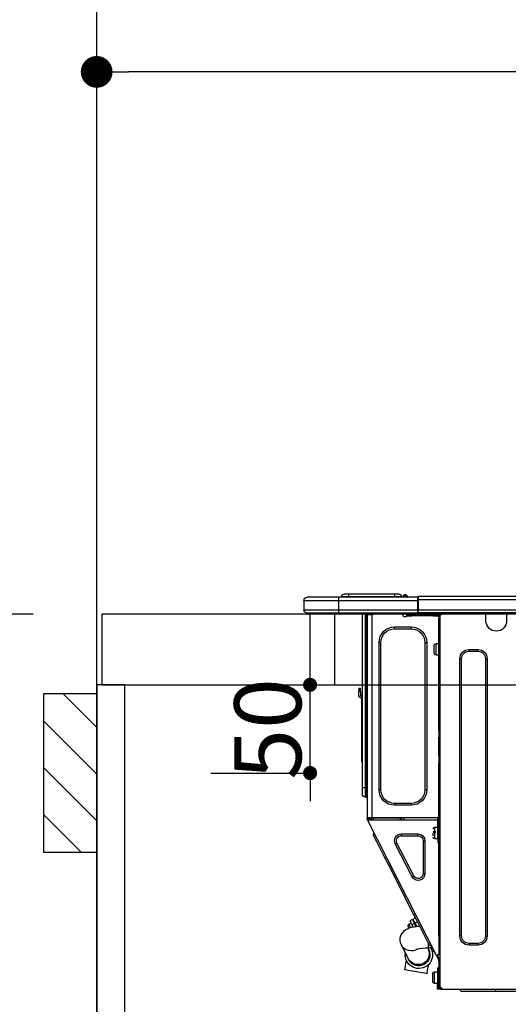
# Model space of a CAD drawing. Units: millimetres. Extents: x -109 to 26472, y -120 to 8866.
# Drawn here: x 15409 to 15686, y 2676 to 3234 of the extents above; entities that cross this region are included whole.
import ezdxf

# ---------------------------------------------------------------- set-up
doc = ezdxf.new("R2010")
doc.units = ezdxf.units.MM
doc.layers.get('DEFPOINTS').update_dxf_attribs({"color": 146})
for name, color, linetype in [('111-壁仕上', 3, 'Continuous'), ('122-扉', 6, 'Continuous'), ('126-甲板', 2, 'Continuous'), ('150-機器', 8, 'Continuous'), ('166-寸法B', 11, 'Continuous'), ('180-補助', 161, 'Continuous')]:
    doc.layers.add(name, color=color, linetype=linetype)
doc.styles.add('KH001', font='txt')
doc.dimstyles.new('KH1xx015', dxfattribs={"dimscale": 10, "dimtxt": 3.8, "dimasz": 0.8, "dimexe": 0.3, "dimexo": 1.2, "dimgap": 0.5, "dimtad": 3, "dimdec": 1, "dimdsep": 46, "dimlunit": 6, "dimtxsty": 'KH001', "dimblk": 'DOT', "dimcen": 1, "dimdle": 1, "dimclrd": 256, "dimclre": 256, "dimclrt": 256, "dimadec": 0, "dimazin": 0, "dimtfac": 1, "dimtdec": 1, "dimtix": 1, "dimtmove": 2, "dimatfit": 3, "dimldrblk": 'CLOSEDBLANK', "dimfxl": 1, "dimtolj": 1, "dimtzin": 0, "dimlwd": -1, "dimlwe": -1, "dimarcsym": 0})
doc.dimstyles.new('KH1xx030', dxfattribs={"dimscale": 30, "dimtxt": 2, "dimasz": 0.6, "dimexe": 0.3, "dimexo": 1.2, "dimgap": 0.5, "dimtad": 3, "dimdec": 1, "dimdsep": 46, "dimlunit": 6, "dimtxsty": 'KH001', "dimblk": 'DOT', "dimcen": 1, "dimdle": 1, "dimclrd": 256, "dimclre": 256, "dimclrt": 256, "dimadec": 0, "dimazin": 0, "dimtfac": 1, "dimtdec": 1, "dimtix": 1, "dimtmove": 2, "dimatfit": 3, "dimldrblk": 'CLOSEDBLANK', "dimfxl": 1, "dimtolj": 1, "dimtzin": 0, "dimlwd": -1, "dimlwe": -1, "dimarcsym": 0})

# ---------------------------------------------------------------- blocks, each defined once
blk = doc.blocks.new('_Dot')
at = {"color": 0, "linetype": 'ByBlock', "lineweight": -2}
blk.add_line((-0.5, 0), (-1, 0), dxfattribs=at)
at = {"color": 0, "linetype": 'ByBlock', "const_width": 0.5}
blk.add_lwpolyline([(-0.25, 0, 1), (0.25, 0, 1)], format="xyb", close=True, dxfattribs=at)
blk = doc.blocks.new('*D389')
at = {"layer": '166-寸法B', "transparency": 16777216}
for p, q in [((15452.92, 3190.33), (15452.92, 3213.26)), ((16102.92, 2932.74), (16102.92, 3213.26)), ((16084.92, 3204.26), (15470.92, 3204.26))]:
    blk.add_line(p, q, dxfattribs=at)
at = {"layer": 'DEFPOINTS', "color": 0, "transparency": 16777216}
for p in [(15452.92, 3204.26), (15452.92, 3154.33), (16102.92, 2896.74)]:
    blk.add_point(p, dxfattribs=at)
at = {"layer": '166-寸法B', "transparency": 16777216, "xscale": 18, "yscale": 18, "zscale": 18, "rotation": 180}
blk.add_blockref('_Dot', (15452.92, 3204.26), dxfattribs=at)
at = {"layer": '166-寸法B', "transparency": 16777216, "xscale": 18, "yscale": 18, "zscale": 18}
blk.add_blockref('_Dot', (16102.92, 3204.26), dxfattribs=at)
at = {"layer": '166-寸法B', "transparency": 16777216, "insert": (15777.92, 3249.26), "char_height": 60, "attachment_point": 5, "style": 'KH001'}
blk.add_mtext('\\A1;650', dxfattribs=at)
blk = doc.blocks.new('_ClosedBlank')
at = {"color": 0, "linetype": 'ByBlock', "lineweight": -2}
for p, q in [((-1, 0.167), (0, 0)), ((-1, 0.167), (-1, -0.167)), ((0, 0), (-1, -0.167))]:
    blk.add_line(p, q, dxfattribs=at)
blk = doc.blocks.new('HT-F6S_D')
at = {"layer": '150-機器', "color": 13, "linetype": 'Continuous'}
for p, q in [((75.61, 9.2), (429.43, 9.2)), ((75.61, 7.24), (429.43, 7.24)), ((429.43, 9.2), (429.43, 9.2)), ((429.43, 7.24), (429.43, 9.2)), ((429.43, 1.47), (429.43, 7.24)), ((429.43, 7.24), (429.72, 7.24)), ((429.72, 8.91), (429.72, 8.81)), ((429.72, 8.91), (429.72, 7.24)), ((429.72, 8.82), (429.72, 8.91)), ((429.72, 8.81), (429.72, 8.82)), ((429.72, 8.81), (429.72, 6.85)), ((429.72, 8.81), (474.75, 8.81)), ((429.72, 8.71), (429.72, 8.65)), ((429.72, 6.85), (429.72, 8.32)), ((429.72, 7.24), (429.72, 0.59)), ((474.75, 6.85), (429.72, 6.85)), ((429.72, 1.47), (429.72, 6.85)), ((435.45, 9.24), (435.05, 8.93)), ((435.46, 9.25), (435.45, 9.24)), ((435.46, 9.25), (435.94, 9.86)), ((435.57, 8.81), (435.62, 8.87)), ((436.71, 10.22), (435.62, 8.87)), ((435.62, 8.87), (436.57, 8.87)), ((435.94, 9.86), (435.97, 9.89)), ((435.97, 9.89), (435.98, 9.91)), ((435.98, 9.91), (435.98, 9.91)), ((436.57, 8.87), (436.75, 9.63)), ((436.57, 8.87), (436.86, 8.81)), ((436.73, 10.26), (436.71, 10.22)), ((436.87, 10.22), (436.71, 10.22)), ((436.74, 10.27), (436.73, 10.26)), ((436.75, 10.28), (436.74, 10.27)), ((436.75, 10.28), (436.87, 10.28)), ((436.75, 9.63), (436.87, 10.22)), ((436.87, 10.22), (436.87, 10.28)), ((438.04, 9.1), (438.04, 9.05)), ((438.04, 8.81), (438.04, 9.1)), ((438.04, 9.05), (438.04, 8.81)), ((439.02, 9.01), (442.94, 9.01)), ((439.02, 9.01), (439.02, 8.81)), ((440.59, 10.57), (442.94, 10.57)), ((442.94, 10.57), (442.94, 9.01)), ((442.94, 10.57), (469.08, 10.57)), ((442.94, 9.01), (469.08, 9.01)), ((442.94, 9.01), (442.94, 8.81)), ((469.08, 10.57), (469.08, 9.01)), ((469.08, 10.57), (471.43, 10.57)), ((469.08, 9.01), (472.99, 9.01)), ((469.08, 9.01), (469.08, 8.81)), ((472.99, 9.01), (472.99, 8.81)), ((472.99, 8.81), (472.99, 9.01)), ((474.75, 8.81), (492.38, 8.81)), ((474.75, 8.81), (474.75, 6.85)), ((494.33, 6.85), (474.75, 6.85)), ((474.75, 6.85), (474.75, 1.47)), ((492.38, 8.81), (492.38, 8.81)), ((494.33, 6.85), (494.33, 1.47)), ((494.33, 6.85), (494.33, 6.85)), ((494.33, 6.85), (494.33, 1.47)), ((75.31, 0), (429.72, 0)), ((75.61, 1.47), (429.43, 1.47)), ((379.37, 0), (379.37, -0.69)), ((379.96, 0), (379.96, -0.1)), ((390.53, -0.1), (390.53, 0)), ((391.12, -0.69), (391.12, 0)), ((415.69, -0.2), (415.69, 0)), ((429.72, 1.47), (474.75, 1.47)), ((429.72, 0.59), (429.72, 1.47)), ((429.72, 0.59), (429.72, 0)), ((474.75, 0), (429.72, 0)), ((438.01, -1.76), (438.01, 0)), ((455.15, 0), (455.15, -0.69)), ((457.76, 0), (457.75, -1.17)), ((457.99, 0), (457.99, -0.69)), ((458.48, 0), (458.48, -0.69)), ((459.06, 0), (459.06, -99.17)), ((459.45, -99.17), (459.45, 0)), ((461.31, 0), (461.31, -99.17)), ((474.53, -0.05), (474.53, 0)), ((474.75, 1.47), (494.33, 1.47)), ((474.75, 1.47), (474.75, 0)), ((492.87, 0), (474.75, 0)), ((480.31, -0.59), (480.9, 0)), ((492.87, 0), (492.87, 0)), ((494.33, 1.47), (494.33, 1.47)), ((379.37, -0.69), (391.12, -0.69)), ((379.37, -0.69), (379.37, -4.6)), ((379.96, -0.1), (390.53, -0.1)), ((391.12, -4.6), (391.12, -0.69)), ((417.26, -1.17), (416.67, -1.17)), ((417.26, -1.17), (417.75, -1.17)), ((417.26, -1.17), (417.26, -212.45)), ((417.75, -3.13), (417.26, -3.13)), ((417.75, -1.17), (417.75, -3.13)), ((417.75, -2.25), (417.85, -2.25)), ((417.75, -66.67), (417.75, -3.13)), ((418.34, -1.76), (418.34, -1.17)), ((418.34, -1.17), (421.27, -1.17)), ((421.27, -1.76), (418.34, -1.76)), ((421.27, -1.17), (421.27, -1.76)), ((421.27, -1.17), (433.12, -1.17)), ((421.27, -1.76), (433.12, -1.76)), ((433.12, -1.76), (433.12, -1.17)), ((433.12, -1.17), (436.06, -1.17)), ((436.06, -1.76), (433.12, -1.76)), ((436.06, -1.17), (436.06, -1.76)), ((436.55, -2.25), (437.52, -2.25)), ((455.54, -116.01), (455.54, -1.16)), ((455.64, -1.17), (455.54, -1.16)), ((455.64, -1.17), (458.47, -1.17)), ((457.99, -0.69), (458.48, -0.69)), ((457.99, -1.17), (457.99, -0.69)), ((458.48, -1.16), (458.47, -1.17)), ((458.48, -0.69), (458.48, -1.16)), ((458.48, -1.16), (458.48, -116.01)), ((480.31, -0.59), (476.8, -0.59)), ((433.51, -9.1), (433.51, -8.03)), ((442.91, -8.03), (433.51, -8.03)), ((442.91, -9.1), (433.51, -9.1)), ((442.91, -9.1), (442.91, -8.03)), ((400.62, -20.85), (395.72, -20.85)), ((395.72, -21.83), (395.72, -20.85)), ((400.62, -21.83), (395.72, -21.83)), ((400.62, -21.83), (400.62, -20.85)), ((419.41, -17.43), (417.75, -17.43)), ((419.41, -20.76), (419.41, -17.43)), ((419.41, -24.08), (419.41, -20.76)), ((420.39, -23.1), (420.39, -18.41)), ((425.78, -16.84), (424.7, -16.84)), ((424.7, -16.84), (424.7, -100.35)), ((425.78, -16.84), (425.78, -100.35)), ((450.64, -100.35), (450.64, -16.84)), ((450.64, -16.84), (451.72, -16.84)), ((451.72, -100.35), (451.72, -16.84)), ((390.43, -26.14), (390.43, -183.17)), ((391.41, -26.14), (390.43, -26.14)), ((391.41, -26.14), (391.41, -183.17)), ((404.92, -183.17), (404.92, -26.14)), ((404.92, -26.14), (405.9, -26.14)), ((405.9, -183.17), (405.9, -26.14)), ((417.75, -24.08), (419.41, -24.08)), ((462.29, -44.74), (462.29, -42.78)), ((463.27, -42.78), (462.29, -42.78)), ((463.27, -42.78), (463.27, -44.74)), ((461.46, -47.04), (461.31, -46.38)), ((461.63, -48.71), (461.63, -82.46)), ((462.29, -44.74), (462.29, -46.7)), ((462.29, -44.74), (463.27, -44.74)), ((463.27, -46.7), (463.27, -44.74)), ((417.26, -66.67), (417.75, -66.67)), ((417.75, -66.67), (417.75, -68.63)), ((417.75, -68.63), (417.26, -68.63)), ((417.75, -69.12), (417.26, -69.12)), ((417.26, -70.1), (417.75, -70.1)), ((417.26, -70.59), (417.75, -70.59)), ((417.75, -68.63), (417.75, -69.12)), ((417.75, -69.12), (417.75, -70.1)), ((417.75, -70.1), (417.75, -70.59)), ((417.75, -81.36), (417.75, -70.59)), ((417.26, -81.36), (417.75, -81.36)), ((417.75, -81.85), (417.26, -81.85)), ((417.26, -82.83), (417.75, -82.83)), ((417.26, -83.31), (417.75, -83.31)), ((417.75, -81.36), (417.75, -81.85)), ((417.75, -81.85), (417.75, -82.83)), ((417.75, -82.83), (417.75, -83.31)), ((417.75, -83.31), (417.75, -85.27)), ((461.31, -82.46), (461.63, -82.46)), ((461.63, -82.46), (461.63, -84.42)), ((417.75, -85.27), (417.26, -85.27)), ((417.75, -116.5), (417.75, -85.27)), ((461.63, -84.42), (461.31, -84.42)), ((425.78, -100.35), (424.7, -100.35)), ((450.64, -100.35), (451.72, -100.35)), ((459.06, -99.17), (458.48, -99.17)), ((459.06, -99.17), (459.06, -104.56)), ((459.45, -99.17), (459.06, -99.17)), ((459.45, -104.56), (459.45, -99.17)), ((461.31, -99.17), (459.45, -99.17)), ((461.31, -99.17), (461.31, -102.7)), ((459.45, -104.56), (459.06, -104.56)), ((433.51, -108.08), (442.91, -108.08)), ((433.51, -108.08), (433.51, -109.16)), ((433.51, -109.16), (442.91, -109.16)), ((442.91, -108.08), (442.91, -109.16)), ((417.26, -116.99), (417.94, -116.99)), ((417.75, -114.35), (417.85, -114.35)), ((417.82, -116.31), (417.75, -116.31)), ((418.43, -116.5), (417.75, -116.5)), ((417.81, -116.99), (417.79, -117.58)), ((417.82, -116.31), (417.81, -116.5)), ((417.85, -114.35), (417.82, -116.31)), ((455.54, -116.01), (417.82, -116.01)), ((418.8, -116.31), (417.82, -116.31)), ((417.94, -116.99), (417.94, -128.35)), ((418.43, -128.35), (418.43, -116.5)), ((418.8, -116.01), (418.8, -116.31)), ((418.8, -116.31), (437.5, -116.31)), ((437.52, -117.58), (437.5, -116.31)), ((438.76, -117.58), (438.73, -116.01)), ((439.71, -116.01), (439.73, -117.58)), ((440.15, -116.04), (440.15, -116.01)), ((440.16, -116.16), (440.15, -116.04)), ((440.17, -116.24), (440.16, -116.16)), ((440.17, -116.29), (440.17, -116.24)), ((440.17, -116.31), (440.17, -116.29)), ((440.46, -116.31), (440.17, -116.31)), ((440.47, -116.04), (440.46, -116.16)), ((440.46, -116.16), (440.46, -116.24)), ((440.46, -116.24), (440.46, -116.29)), ((440.46, -116.29), (440.46, -116.31)), ((441.54, -116.31), (440.46, -116.31)), ((440.47, -116.01), (440.47, -116.04)), ((441.54, -116.31), (441.53, -116.01)), ((453.91, -116.31), (441.54, -116.31)), ((453.91, -116.31), (453.9, -116.01)), ((454.99, -116.31), (453.91, -116.31)), ((454.75, -117.58), (455.3, -116.53)), ((454.97, -116.04), (454.97, -116.01)), ((454.98, -116.16), (454.97, -116.04)), ((454.99, -116.24), (454.98, -116.16)), ((454.99, -116.29), (454.99, -116.24)), ((454.99, -116.31), (454.99, -116.29)), ((455.27, -116.31), (454.99, -116.31)), ((455.28, -116.24), (455.27, -116.29)), ((455.27, -116.29), (455.27, -116.31)), ((455.28, -116.01), (455.28, -116.04)), ((455.28, -116.04), (455.28, -116.16)), ((455.28, -116.16), (455.28, -116.24)), ((455.3, -116.53), (455.31, -116.01)), ((458.48, -116.01), (455.54, -116.01)), ((456.28, -116.79), (455.86, -117.58)), ((456.07, -117.58), (456.47, -116.83)), ((456.29, -116.01), (456.28, -116.79)), ((456.47, -116.83), (456.49, -116.01)), ((457.25, -117.03), (456.96, -117.58)), ((457.05, -117.58), (457.5, -116.7)), ((457.27, -116.01), (457.25, -117.03)), ((457.5, -116.7), (457.5, -116.01)), ((457.6, -117.58), (457.99, -116.82)), ((457.76, -117.31), (457.81, -117.23)), ((457.81, -117.23), (457.85, -117.14)), ((457.99, -116.88), (457.85, -117.14)), ((457.85, -117.14), (458.29, -117.37)), ((457.99, -116.5), (457.99, -116.01)), ((458.48, -116.5), (457.99, -116.5)), ((457.99, -116.88), (457.99, -116.5)), ((458.48, -116.99), (458.29, -117.37)), ((458.48, -116.01), (458.48, -116.5)), ((458.48, -116.99), (458.48, -116.5)), ((417.26, -117.58), (417.75, -117.58)), ((417.75, -119.54), (417.26, -119.54)), ((417.75, -117.58), (417.75, -119.54)), ((417.75, -117.58), (417.94, -117.58)), ((417.75, -183.04), (417.75, -119.54)), ((418.43, -117.58), (457.63, -117.58)), ((420.1, -121.59), (418.43, -121.59)), ((419.11, -194.25), (458.06, -117.8)), ((420.1, -128.25), (420.1, -121.59)), ((457.63, -117.57), (457.64, -117.55)), ((457.63, -117.58), (457.63, -117.57)), ((458.06, -117.8), (457.63, -117.58)), ((457.64, -117.55), (457.66, -117.51)), ((457.66, -117.51), (457.69, -117.45)), ((457.69, -117.45), (457.73, -117.39)), ((457.73, -117.39), (457.76, -117.31)), ((458.07, -117.79), (458.06, -117.8)), ((458.08, -117.77), (458.07, -117.79)), ((458.1, -117.73), (458.08, -117.77)), ((458.13, -117.67), (458.1, -117.73)), ((458.16, -117.61), (458.13, -117.67)), ((458.2, -117.53), (458.16, -117.61)), ((458.24, -117.45), (458.2, -117.53)), ((458.29, -117.37), (458.24, -117.45)), ((417.94, -122.97), (417.75, -122.97)), ((417.75, -126.88), (417.94, -126.88)), ((417.94, -128.35), (418.43, -128.35)), ((417.94, -130.31), (417.94, -128.35)), ((418.43, -128.25), (420.1, -128.25)), ((418.43, -128.35), (418.43, -130.31)), ((421.08, -124.04), (419.61, -124.04)), ((419.61, -124.53), (421.08, -124.53)), ((421.08, -126.53), (421.08, -124.92)), ((429.56, -126.49), (429.56, -125.41)), ((439.06, -125.41), (429.56, -125.41)), ((439.06, -126.49), (429.56, -126.49)), ((439.06, -126.49), (439.06, -125.41)), ((453.52, -128.87), (454.13, -127.68)), ((454.13, -127.68), (454.57, -126.81)), ((454.93, -126.1), (454.51, -124.78)), ((454.57, -126.81), (454.84, -126.28)), ((454.84, -126.28), (454.93, -126.1)), ((418.43, -130.31), (417.94, -130.31)), ((426.76, -129.3), (425.68, -129.3)), ((425.68, -129.3), (425.68, -147.93)), ((426.76, -129.3), (426.76, -147.93)), ((432.06, -149.2), (441.56, -130.57)), ((433.02, -149.69), (442.52, -131.06)), ((441.56, -130.57), (442.52, -131.06)), ((450.85, -134.12), (451.87, -132.12)), ((451.87, -132.12), (452.76, -130.36)), ((452.76, -130.36), (453.52, -128.87)), ((447.31, -141.06), (448.55, -138.63)), ((448.55, -138.63), (449.74, -136.3)), ((449.74, -136.3), (450.85, -134.12)), ((431.91, -171.29), (446.04, -143.55)), ((446.04, -143.55), (445.17, -143.1)), ((446.04, -143.55), (447.31, -141.06)), ((426.76, -147.93), (425.68, -147.93)), ((432.06, -149.2), (433.02, -149.69)), ((430.64, -173.77), (431.91, -171.29)), ((432.42, -173.74), (431.02, -173.03)), ((431.91, -171.29), (431.04, -170.84)), ((427.1, -180.72), (428.22, -178.53)), ((428.22, -178.53), (429.41, -176.2)), ((429.96, -177.78), (428.66, -177.66)), ((429.41, -176.2), (430.64, -173.77)), ((429.85, -175.33), (431.25, -176.04)), ((431.62, -178.01), (429.96, -177.78)), ((431.25, -176.04), (430.33, -177.83)), ((431.08, -177.45), (430.64, -177.23)), ((430.85, -177.91), (431.68, -176.26)), ((431.25, -176.04), (431.73, -175.09)), ((433.32, -178.36), (431.62, -178.01)), ((432.17, -175.31), (431.68, -176.26)), ((431.68, -176.26), (433.08, -176.97)), ((431.73, -175.09), (432.1, -174.36)), ((432.1, -174.36), (432.34, -173.9)), ((432.54, -174.58), (432.17, -175.31)), ((432.34, -173.9), (432.42, -173.74)), ((433.08, -176.97), (432.46, -178.19)), ((432.77, -174.12), (432.54, -174.58)), ((432.85, -173.97), (432.77, -174.12)), ((434.25, -174.68), (432.85, -173.97)), ((433.56, -176.02), (433.08, -176.97)), ((434.58, -178.74), (433.32, -178.36)), ((433.94, -175.29), (433.56, -176.02)), ((434.78, -176.65), (433.56, -176.03)), ((433.84, -178.49), (433.88, -178.42)), ((433.88, -178.42), (434.3, -177.59)), ((434.17, -174.83), (433.94, -175.29)), ((434.25, -174.68), (434.17, -174.83)), ((434.3, -177.59), (434.6, -177)), ((434.6, -177), (434.76, -176.69)), ((434.76, -176.69), (434.78, -176.65)), ((434.81, -178.75), (434.99, -178.4)), ((434.99, -178.4), (435.11, -178.15)), ((435.11, -178.15), (435.21, -177.97)), ((391.41, -183.17), (390.43, -183.17)), ((404.92, -183.17), (405.9, -183.17)), ((417.26, -183.04), (417.75, -183.04)), ((417.75, -183.04), (417.75, -193.81)), ((425.19, -184.47), (426.09, -182.71)), ((426.09, -182.71), (427.1, -180.72)), ((435.57, -179.14), (434.58, -178.74)), ((434.78, -178.82), (434.81, -178.75)), ((436.46, -179.63), (435.57, -179.14)), ((437.31, -180.24), (436.46, -179.63)), ((438.1, -181.02), (437.31, -180.24)), ((438.79, -181.96), (438.1, -181.02)), ((439.34, -183.09), (438.79, -181.96)), ((439.68, -184.39), (439.34, -183.09)), ((395.72, -187.48), (395.72, -188.46)), ((395.72, -187.48), (400.62, -187.48)), ((395.72, -188.46), (400.62, -188.46)), ((400.62, -187.48), (400.62, -188.46)), ((423.02, -188.73), (421.7, -189.16)), ((423.02, -188.73), (423.11, -188.56)), ((423.11, -188.56), (423.38, -188.03)), ((423.38, -188.03), (423.82, -187.16)), ((423.65, -190.08), (423.65, -187.5)), ((423.82, -187.16), (424.43, -185.96)), ((424.43, -185.96), (425.19, -184.47)), ((435.15, -196.11), (439.05, -188.37)), ((439.05, -188.37), (439.51, -187.18)), ((439.51, -187.18), (439.74, -185.86)), ((439.74, -185.86), (439.68, -184.39)), ((417.75, -193.81), (417.26, -193.81)), ((417.26, -196.81), (418.45, -194.47)), ((418.24, -193.81), (417.75, -193.81)), ((417.75, -196.92), (418.89, -194.69)), ((419.11, -194.25), (418.24, -193.81)), ((418.45, -194.47), (418.49, -194.38)), ((418.89, -194.69), (418.45, -194.47)), ((418.49, -194.38), (418.54, -194.3)), ((418.54, -194.3), (418.58, -194.22)), ((418.58, -194.22), (418.61, -194.16)), ((418.61, -194.16), (418.64, -194.1)), ((418.64, -194.1), (418.66, -194.06)), ((418.66, -194.06), (418.67, -194.04)), ((418.67, -194.04), (418.67, -194.03)), ((418.93, -194.6), (418.89, -194.69)), ((418.97, -194.52), (418.93, -194.6)), ((419.01, -194.45), (418.97, -194.52)), ((419.04, -194.38), (419.01, -194.45)), ((419.07, -194.33), (419.04, -194.38)), ((419.09, -194.29), (419.07, -194.33)), ((419.11, -194.26), (419.09, -194.29)), ((419.11, -194.25), (419.11, -194.26)), ((421.51, -191.7), (420.19, -192.13)), ((421.24, -190.08), (423.65, -190.08)), ((421.51, -191.7), (421.6, -191.52)), ((421.6, -191.52), (421.87, -190.99)), ((421.87, -190.99), (422.31, -190.12)), ((422.31, -190.12), (422.34, -190.08)), ((423.57, -191.05), (423.56, -191.05)), ((423.58, -191.02), (423.57, -191.05)), ((423.6, -190.97), (423.58, -191.02)), ((423.64, -190.9), (423.6, -190.97)), ((423.68, -190.82), (423.64, -190.9)), ((423.73, -190.71), (423.68, -190.82)), ((423.8, -190.59), (423.73, -190.71)), ((423.87, -190.44), (423.8, -190.59)), ((424.05, -190.08), (423.87, -190.44)), ((417.26, -197.47), (417.75, -197.47)), ((417.26, -197.96), (417.75, -197.96)), ((417.75, -199.92), (417.26, -199.92)), ((417.75, -197.47), (417.75, -196.92)), ((417.75, -197.47), (417.75, -197.96)), ((417.75, -197.96), (417.75, -199.92)), ((417.75, -199.92), (417.75, -210.98)), ((423.81, -199.62), (424.05, -200.95)), ((424.05, -200.95), (424.37, -202.76)), ((434.84, -196.73), (434.85, -196.72)), ((434.85, -196.72), (434.86, -196.69)), ((434.86, -196.69), (434.89, -196.64)), ((434.89, -196.64), (434.92, -196.57)), ((434.92, -196.57), (434.97, -196.49)), ((434.97, -196.49), (435.02, -196.38)), ((435.02, -196.38), (435.08, -196.26)), ((435.08, -196.26), (435.15, -196.11)), ((436.48, -198.73), (436.2, -197.15)), ((436.8, -200.54), (436.48, -198.73)), ((437.14, -202.42), (436.8, -200.54)), ((418.04, -204.91), (417.75, -204.91)), ((418.04, -201.58), (418.63, -201.58)), ((418.04, -209.41), (418.04, -201.58)), ((418.63, -201.58), (418.63, -209.41)), ((420.29, -203.54), (418.63, -203.54)), ((420.29, -206.87), (420.29, -203.54)), ((421.27, -209.22), (421.27, -204.52)), ((424.37, -202.76), (424.7, -204.64)), ((424.7, -204.64), (424.8, -204.62)), ((424.8, -204.62), (425.24, -204.54)), ((425.24, -204.54), (426.01, -204.4)), ((426.01, -204.4), (427.06, -204.22)), ((427.06, -204.22), (428.34, -203.99)), ((428.34, -203.99), (429.77, -203.73)), ((429.77, -203.73), (431.26, -203.47)), ((431.26, -203.47), (432.74, -203.2)), ((432.74, -203.2), (434.11, -202.96)), ((434.11, -202.96), (435.29, -202.75)), ((435.29, -202.75), (436.22, -202.58)), ((436.22, -202.58), (436.85, -202.47)), ((436.85, -202.47), (437.12, -202.42)), ((437.12, -202.42), (437.14, -202.42)), ((417.26, -210.98), (417.75, -210.98)), ((417.75, -208.83), (418.04, -208.83)), ((417.75, -209.02), (418.04, -209.02)), ((418.04, -209.61), (417.75, -209.61)), ((417.75, -210.98), (417.75, -212.94)), ((418.63, -209.41), (418.04, -209.41)), ((418.04, -209.41), (418.04, -212.94)), ((418.63, -213.52), (418.63, -209.41)), ((418.63, -210.2), (420.29, -210.2)), ((420.29, -210.2), (420.29, -206.87)), ((416.18, -213.52), (-2.25, -213.52)), ((385.54, -214.5), (362.43, -214.5)), ((385.54, -214.5), (385.54, -213.52)), ((405.12, -214.5), (385.54, -214.5)), ((405.12, -214.5), (406.1, -213.52)), ((416.18, -212.94), (416.18, -213.52)), ((416.18, -212.94), (416.67, -212.94)), ((416.67, -213.52), (416.18, -213.52)), ((416.67, -212.45), (417.26, -212.45)), ((416.67, -212.94), (416.67, -213.52)), ((416.67, -212.94), (418.04, -212.94)), ((416.67, -213.52), (418.63, -213.52)), ((417.26, -212.94), (417.26, -212.45))]:
    blk.add_line(p, q, dxfattribs=at)
for points in [[(435.45, 9.24), (435.38, 9.14), (435.33, 9.04), (435.32, 8.96), (435.33, 8.9), (435.38, 8.85), (435.4, 8.84)], [(455.3, -116.53), (455.31, -116.53), (455.33, -116.54), (455.37, -116.55), (455.42, -116.56), (455.49, -116.58), (455.57, -116.6), (455.65, -116.62), (455.75, -116.65), (455.86, -116.68), (455.97, -116.71), (456.09, -116.74), (456.21, -116.77), (456.28, -116.79)], [(456.47, -116.83), (456.57, -116.86), (456.67, -116.88), (456.76, -116.91), (456.85, -116.93), (456.93, -116.95), (457.01, -116.97), (457.07, -116.99), (457.13, -117), (457.18, -117.01), (457.21, -117.02), (457.24, -117.03), (457.25, -117.03), (457.25, -117.03)]]:
    blk.add_lwpolyline(points, dxfattribs=at)
for centre, radius, start, end in [((429.43, 8.91), 0.294, 0, 90), ((429.43, 8.91), 0.294, 0, 90), ((429.43, 8.91), 0.294, 0, 90), ((429.43, 8.91), 0.294, 0, 90), ((434.54, 9.99), 1.17, 270, 296.1534), ((435.14, 9.91), 1.1, 270.0058, 283.7394), ((435.62, 7.89), 0.977, 89.7394, 102.5785), ((436.7, 9.25), 0.973, 89.7002, 141.3049), ((436.75, 9.3), 0.979, 90, 141.3402), ((436.87, 9.1), 1.17, 0, 90), ((436.87, 9.05), 1.17, 0.0801, 90.0802), ((436.9, 9.18), 1.09, 17.2005, 80.5699), ((436.95, 9.17), 1.07, 19.9764, 82.9678), ((436.87, 9.1), 1.18, 0.0014, 22.0202), ((439.04, 9.99), 1.17, 202.0243, 268.8113), ((439.04, 9.99), 1.17, 202.0243, 268.8111), ((436.87, 9.1), 1.18, 0.0014, 22.0202), ((438.92, 9.11), 0.879, 180.0629, 199.584), ((440.59, 9.01), 1.57, 90, 180), ((471.43, 9.01), 1.57, 0, 90), ((471.43, 9.01), 1.57, 0, 90), ((492.38, 6.85), 1.96, 0, 90), ((492.38, 6.85), 1.96, 0, 90), ((426.32, -0.05), 3.46, 10.7113, 26.1575), ((492.87, 1.47), 1.47, 270, 0), ((492.87, 1.47), 1.47, 270, 0), ((385.24, -4.6), 5.87, 180, 0), ((416.67, -0.2), 0.979, 180, 270), ((417.85, -1.76), 0.49, 270, 0), ((430.87, -1.76), 1.96, 115.8419, 162.5424), ((436.55, -1.76), 0.49, 180, 270), ((437.52, -1.76), 0.49, 270, 0), ((455.64, -0.69), 0.49, 180, 258.463), ((433.51, -16.84), 8.81, 90, 180), ((433.51, -16.84), 7.73, 90, 180), ((442.91, -16.84), 8.81, 0, 90), ((442.91, -16.84), 7.73, 0, 90), ((395.72, -26.14), 5.29, 90, 180), ((395.72, -26.14), 4.31, 90, 180), ((400.62, -26.14), 5.29, 0, 90), ((400.62, -26.14), 4.31, 0, 90), ((419.41, -18.41), 0.979, 0, 90), ((419.41, -23.1), 0.979, 270, 0), ((461.31, -46.7), 0.979, 270, 0), ((461.31, -46.7), 1.96, 270, 0), ((453.6, -48.71), 8.03, 7.6102, 12), ((433.51, -100.35), 8.81, 180, 270), ((433.51, -100.35), 7.73, 180, 270), ((442.91, -100.35), 7.73, 270, 0), ((442.91, -100.35), 8.81, 270, 0), ((459.06, -105.15), 0.587, 90, 180), ((459.45, -102.7), 1.86, 270, 0), ((420.1, -122.57), 0.979, 0, 90), ((420.1, -127.27), 0.979, 270, 0), ((429.56, -129.3), 3.88, 90, 180), ((429.56, -129.3), 2.81, 90, 180), ((439.06, -129.3), 3.88, 333, 90), ((439.06, -129.3), 2.81, 333, 90), ((429.56, -147.93), 3.88, 180, 333), ((429.56, -147.93), 2.81, 180, 333), ((434.34, -177.52), 0.979, 333, 63), ((395.72, -183.17), 5.29, 180, 270), ((395.72, -183.17), 4.31, 180, 270), ((400.62, -183.17), 5.29, 270, 0), ((400.62, -183.17), 4.31, 270, 0), ((433.47, -185.49), 6.28, 235.317, 333.2814), ((429.11, -193.92), 7.78, 153, 8.2398), ((429.2, -193.89), 6.31, 153.3141, 200.2038), ((429.37, -193.2), 6.15, 153.3952, 200.865), ((424.64, -218.44), 28.38, 78.3305, 91.996), ((429.2, -193.89), 6.31, 200.2038, 333.3141), ((429.55, -193.19), 6.32, 200.3388, 332.4458), ((420.29, -204.52), 0.979, 0, 90), ((420.29, -209.22), 0.979, 270, 0), ((416.67, -212.94), 0.49, 90, 180)]:
    blk.add_arc(centre, radius, start, end, dxfattribs=at)
at = {"layer": 'DEFPOINTS', "color": 13, "linetype": 'Continuous'}
blk.add_line((476.8, -41.29), (476.8, 0), dxfattribs=at)
blk = doc.blocks.new('*D418')
at = {"layer": 'DEFPOINTS', "transparency": 16777216}
for p, q in [((15573.92, 2864.74), (15573.92, 2872.74)), ((15517.7, 2856.74), (15576.92, 2856.74)), ((15573.92, 2806.74), (15573.92, 2856.74)), ((15517.7, 2806.74), (15576.92, 2806.74)), ((15573.92, 2798.74), (15573.92, 2790.74))]:
    blk.add_line(p, q, dxfattribs=at)
at = {"layer": 'DEFPOINTS', "color": 0, "transparency": 16777216}
for p in [(15505.7, 2856.74), (15573.92, 2856.74), (15505.7, 2806.74)]:
    blk.add_point(p, dxfattribs=at)
at = {"layer": 'DEFPOINTS', "transparency": 16777216, "xscale": 8, "yscale": 8, "zscale": 8}
for p, rotation in [((15573.92, 2856.74), 270), ((15573.92, 2806.74), 90)]:
    blk.add_blockref('_Dot', p, dxfattribs=dict(at, rotation=rotation))
at = {"layer": 'DEFPOINTS', "transparency": 16777216, "insert": (15549.92, 2831.74), "char_height": 38, "attachment_point": 5, "rotation": 90, "style": 'KH001'}
blk.add_mtext('\\A1;50', dxfattribs=at)
blk = doc.blocks.new('*D455')
at = {"layer": '166-寸法B', "transparency": 16777216}
for p, q in [((15416.92, 2896.74), (15054.37, 2896.74)), ((15063.37, 2054.74), (15063.37, 2878.74)), ((15416.92, 2036.74), (15054.37, 2036.74))]:
    blk.add_line(p, q, dxfattribs=at)
at = {"layer": 'DEFPOINTS', "color": 0, "transparency": 16777216}
for p in [(15063.37, 2896.74), (15452.92, 2896.74), (15452.92, 2036.74)]:
    blk.add_point(p, dxfattribs=at)
at = {"layer": '166-寸法B', "transparency": 16777216, "xscale": 18, "yscale": 18, "zscale": 18}
for p, rotation in [((15063.37, 2896.74), 90), ((15063.37, 2036.74), 270)]:
    blk.add_blockref('_Dot', p, dxfattribs=dict(at, rotation=rotation))
at = {"layer": '166-寸法B', "transparency": 16777216, "insert": (15013.34, 2466.74), "char_height": 60, "attachment_point": 5, "rotation": 90, "style": 'KH001'}
blk.add_mtext('\\A1;860(910)', dxfattribs=at)
blk = doc.blocks.new('*D456')
at = {"layer": '166-寸法B', "transparency": 16777216}
for p, q in [((15413.46, 3736.74), (15054.37, 3736.74)), ((15063.37, 2914.74), (15063.37, 3718.74)), ((15416.92, 2896.74), (15054.37, 2896.74))]:
    blk.add_line(p, q, dxfattribs=at)
at = {"layer": 'DEFPOINTS', "color": 0, "transparency": 16777216}
for p in [(15063.37, 3736.74), (15449.46, 3736.74), (15452.92, 2896.74)]:
    blk.add_point(p, dxfattribs=at)
at = {"layer": '166-寸法B', "transparency": 16777216, "xscale": 18, "yscale": 18, "zscale": 18}
for p, rotation in [((15063.37, 3736.74), 90), ((15063.37, 2896.74), 270)]:
    blk.add_blockref('_Dot', p, dxfattribs=dict(at, rotation=rotation))
at = {"layer": '166-寸法B', "transparency": 16777216, "insert": (15013.34, 3316.74), "char_height": 60, "attachment_point": 5, "rotation": 90, "style": 'KH001'}
blk.add_mtext('\\A1;840(790)', dxfattribs=at)
blk = doc.blocks.new('*D458')
at = {"layer": '166-寸法B', "transparency": 16777216}
for p, q in [((15413.46, 4436.74), (14919.37, 4436.74)), ((14928.37, 2054.74), (14928.37, 4418.74)), ((15416.92, 2036.74), (14919.37, 2036.74))]:
    blk.add_line(p, q, dxfattribs=at)
at = {"layer": 'DEFPOINTS', "color": 0, "transparency": 16777216}
for p in [(14928.37, 4436.74), (15449.46, 4436.74), (15452.92, 2036.74)]:
    blk.add_point(p, dxfattribs=at)
at = {"layer": '166-寸法B', "transparency": 16777216, "xscale": 18, "yscale": 18, "zscale": 18}
for p, rotation in [((14928.37, 4436.74), 90), ((14928.37, 2036.74), 270)]:
    blk.add_blockref('_Dot', p, dxfattribs=dict(at, rotation=rotation))
at = {"layer": '166-寸法B', "transparency": 16777216, "insert": (14879.56, 3236.74), "char_height": 60, "attachment_point": 5, "rotation": 90, "style": 'KH001'}
blk.add_mtext('\\A1;2,400', dxfattribs=at)

msp = doc.modelspace()

# ---------------------------------------------------------------- hatches: boundary and pattern name
at = {"layer": '180-補助'}
h = msp.add_hatch(dxfattribs=at)
h.set_pattern_fill('ANSI31', color=256, scale=150, style=0)
h.set_pattern_definition([(135, (470193.45, 2664.502), (13.25825215, 13.25825215), [])])
h.paths.add_polyline_path([(15452.92, 2761.74), (15422.92, 2761.74), (15422.92, 2851.74), (15452.92, 2851.74)])

# ---------------------------------------------------------------- linework, layer by layer
at = {"layer": '111-壁仕上', "ltscale": 2}
msp.add_line((15452.92, 2036.74), (15452.92, 4436.74), dxfattribs=at)
at = {"layer": '122-扉', "color": 253}
msp.add_lwpolyline([(15468.92, 2856.74), (15452.92, 2856.74), (15452.92, 2186.74), (15468.92, 2186.74)], close=True, dxfattribs=at)
at = {"layer": '126-甲板'}
msp.add_line((15573.92, 2856.74), (15573.92, 2896.74), dxfattribs=at)
for points in [[(17574.92, 2896.74), (15455.92, 2896.74), (15455.92, 2856.74), (17574.92, 2856.74)], [(16102.92, 2896.74), (15455.92, 2896.74), (15455.92, 2856.74), (16102.92, 2856.74)]]:
    msp.add_lwpolyline(points, close=True, dxfattribs=at)
at = {"layer": 'DEFPOINTS', "color": 253, "linetype": 'Continuous'}
msp.add_lwpolyline([(15452.92, 2761.74), (15422.92, 2761.74), (15422.92, 2851.74), (15452.92, 2851.74)], close=True, dxfattribs=at)

# ---------------------------------------------------------------- block references
at = {"layer": '150-機器', "xscale": -1}
msp.add_blockref('HT-F6S_D', (16064.72, 2897.62), dxfattribs=at)

# ---------------------------------------------------------------- dimensions: what is measured, and where the dimension line sits
at = {"layer": '166-寸法B'}
for base, p1, p2, angle, picture, middle in [((14928.37, 4436.74), (15452.92, 2036.74), (15449.46, 4436.74), 90, '*D458', (14879.56, 3236.74)), ((15452.92, 3204.26), (16102.92, 2896.74), (15452.92, 3154.33), 180, '*D389', (15777.92, 3249.26))]:
    dim = msp.add_linear_dim(base=base, p1=p1, p2=p2, angle=angle, dimstyle='KH1xx030', dxfattribs=at)
    dim.commit()
    dim.dimension.update_dxf_attribs({"geometry": picture, "text_midpoint": middle})
for base, p1, p2, override, picture, middle in [((15063.37, 3736.74), (15452.92, 2896.74), (15449.46, 3736.74), {"dimpost": '(790)'}, '*D456', (15013.34, 3316.74)), ((15063.37, 2896.74), (15452.92, 2036.74), (15452.92, 2896.74), {"dimpost": '(910)'}, '*D455', (15013.34, 2466.74))]:
    dim = msp.add_linear_dim(base=base, p1=p1, p2=p2, angle=90, dimstyle='KH1xx030', override=override, dxfattribs=at)
    dim.commit()
    dim.dimension.update_dxf_attribs({"geometry": picture, "text_midpoint": middle})
at = {"layer": 'DEFPOINTS'}
dim = msp.add_linear_dim(base=(15573.92, 2856.74), p1=(15505.7, 2806.74), p2=(15505.7, 2856.74), angle=90, dimstyle='KH1xx015', dxfattribs=at)
dim.commit()
dim.dimension.update_dxf_attribs({"geometry": '*D418', "text_midpoint": (15549.92, 2831.74)})

doc.saveas('drawing.dxf')
